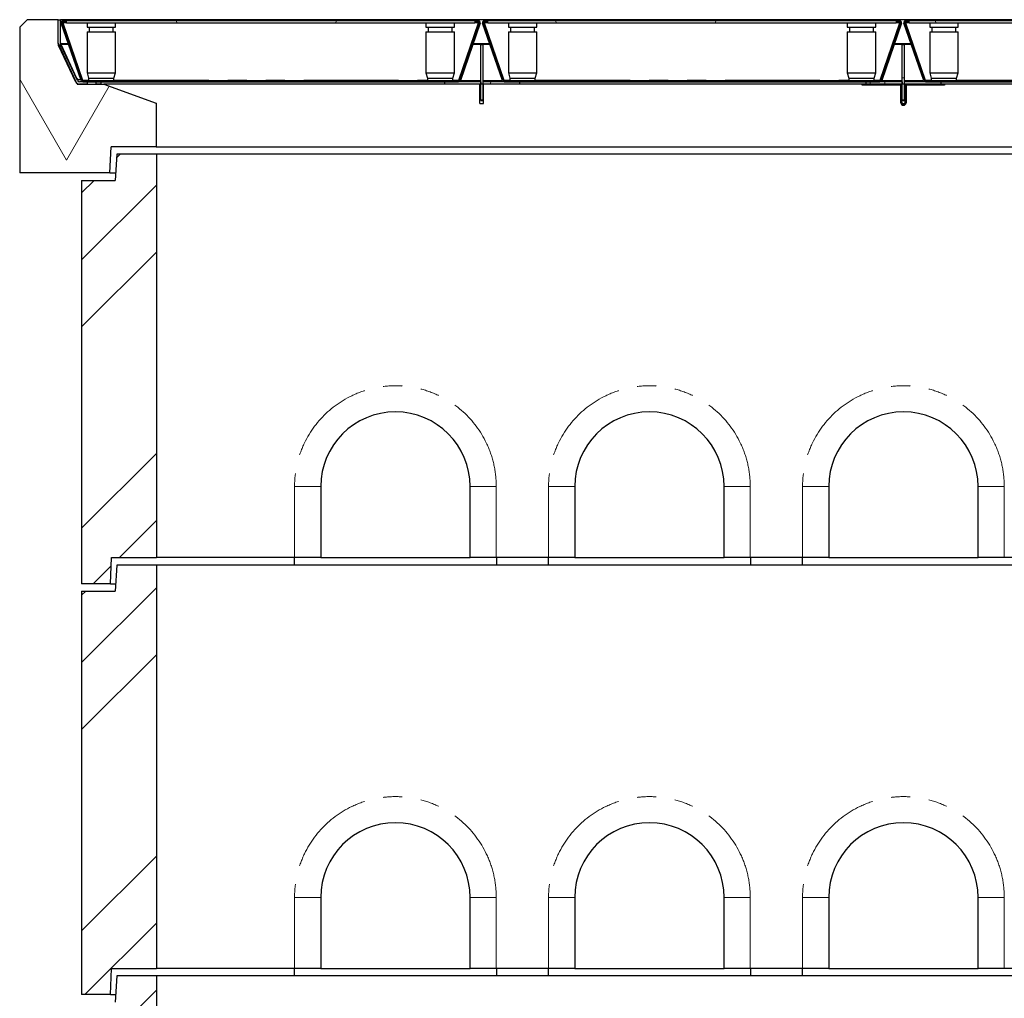
# Model space of a CAD drawing. Units: millimetres. Extents: x 122 to 10587, y 19 to 8285.
# Drawn here: x 382 to 1700, y 3607 to 4917 of the extents above; entities that cross this region are included whole.
import ezdxf

# ---------------------------------------------------------------- set-up
doc = ezdxf.new("R2010")
doc.units = ezdxf.units.MM
doc.header["$LTSCALE"] = 20
doc.linetypes.add('PHANTOM', pattern=[12.7, 6.35, -1.27, 1.27, -1.27, 1.27, -1.27])

msp = doc.modelspace()

# ---------------------------------------------------------------- hatches: boundary and pattern name
at = {"linetype": 'Continuous', "lineweight": 18}
h = msp.add_hatch(dxfattribs=at)
h.set_pattern_fill('STARS', scale=40, style=0)
h.paths.add_polyline_path([(382, 4712.3), (502.6, 4712.3), (504.5, 4747.3), (564.5, 4747.3), (564.5, 4805.8), (494.5, 4831.3), (459.1, 4831.3), (433.4, 4886.3), (433.4, 4917.3), (392, 4917.3), (382, 4907.3)], flags=0)
h = msp.add_hatch(dxfattribs=at)
h.set_pattern_fill('STARS', scale=40, style=0)
edge = h.paths.add_edge_path(flags=0)
edge.add_line((436.4, 4917.4), (433.4, 4917.4))
edge.add_line((433.4, 4917.4), (433.4, 4885.6))
edge.add_arc((439.4, 4885.6), 6, 180, 205)
edge.add_line((434, 4883.1), (456.5, 4834.7))
edge.add_arc((462, 4837.3), 6, 205, 270)
edge.add_line((462, 4831.3), (472.5, 4831.3))
edge.add_line((472.5, 4831.3), (472.5, 4833.8))
edge.add_line((472.5, 4833.8), (472, 4834.3))
edge.add_line((472, 4834.3), (462, 4834.3))
edge.add_arc((462, 4837.3), 3, 205, 270, ccw=False)
edge.add_line((459.3, 4836), (436.7, 4884.3))
edge.add_arc((439.4, 4885.6), 3, 180, 205, ccw=False)
edge.add_line((436.4, 4885.6), (436.4, 4917.4))
h = msp.add_hatch(dxfattribs=at)
h.set_pattern_fill('STARS', scale=40, angle=90, style=0)
edge = h.paths.add_edge_path(flags=0)
edge.add_line((439.9, 4914.7), (444.5, 4914.7))
edge.add_line((444.5, 4914.7), (444.5, 4916.2))
edge.add_line((444.5, 4916.2), (439.9, 4916.2))
edge.add_arc((439.9, 4913.7), 2.5, 90, 199)
edge.add_line((437.6, 4912.9), (464.1, 4836))
edge.add_arc((466.4, 4836.8), 2.5, 199, 270)
edge.add_line((466.4, 4834.3), (969.5, 4834.3))
edge.add_arc((969.5, 4836.8), 2.5, 270, 341)
edge.add_line((971.8, 4836), (998.3, 4912.9))
edge.add_arc((995.9, 4913.7), 2.5, 341, 450)
edge.add_line((995.9, 4916.2), (991.3, 4916.2))
edge.add_line((991.3, 4916.2), (991.3, 4914.7))
edge.add_line((991.3, 4914.7), (995.9, 4914.7))
edge.add_arc((995.9, 4913.7), 1, -19, 90, ccw=False)
edge.add_line((996.9, 4913.3), (970.4, 4836.4))
edge.add_arc((969.5, 4836.8), 1, 270, 341, ccw=False)
edge.add_line((969.5, 4835.8), (466.4, 4835.8))
edge.add_arc((466.4, 4836.8), 1, 199, 270, ccw=False)
edge.add_line((465.5, 4836.4), (439, 4913.3))
edge.add_arc((439.9, 4913.7), 1, 90, 199, ccw=False)
h = msp.add_hatch(dxfattribs=at)
h.set_pattern_fill('STARS', scale=40, style=0)
h.paths.add_polyline_path([(444.5, 4916.2), (444.5, 4913.2), (991.3, 4913.2), (991.3, 4916.2)], flags=0)
h = msp.add_hatch(dxfattribs=at)
h.set_pattern_fill('STARS', scale=40, style=0)
edge = h.paths.add_edge_path(flags=0)
edge.add_line((1003.9, 4914.7), (1008.5, 4914.7))
edge.add_line((1008.5, 4914.7), (1008.5, 4916.2))
edge.add_line((1008.5, 4916.2), (1003.9, 4916.2))
edge.add_arc((1003.9, 4913.7), 2.5, 90, 199)
edge.add_line((1001.6, 4912.9), (1028.1, 4836))
edge.add_arc((1030.4, 4836.8), 2.5, 199, 270)
edge.add_line((1030.4, 4834.3), (1533.5, 4834.3))
edge.add_arc((1533.5, 4836.8), 2.5, 270, 341)
edge.add_line((1535.8, 4836), (1562.3, 4912.9))
edge.add_arc((1559.9, 4913.7), 2.5, 341, 450)
edge.add_line((1559.9, 4916.2), (1555.3, 4916.2))
edge.add_line((1555.3, 4916.2), (1555.3, 4914.7))
edge.add_line((1555.3, 4914.7), (1559.9, 4914.7))
edge.add_arc((1559.9, 4913.7), 1, -19, 90, ccw=False)
edge.add_line((1560.9, 4913.3), (1534.4, 4836.4))
edge.add_arc((1533.5, 4836.8), 1, 270, 341, ccw=False)
edge.add_line((1533.5, 4835.8), (1030.4, 4835.8))
edge.add_arc((1030.4, 4836.8), 1, 199, 270, ccw=False)
edge.add_line((1029.5, 4836.4), (1003, 4913.3))
edge.add_arc((1003.9, 4913.7), 1, 90, 199, ccw=False)
h = msp.add_hatch(dxfattribs=at)
h.set_pattern_fill('STARS', scale=40, style=0)
h.paths.add_polyline_path([(1008.5, 4916.2), (1008.5, 4913.2), (1555.3, 4913.2), (1555.3, 4916.2)], flags=0)
h = msp.add_hatch(dxfattribs=at)
h.set_pattern_fill('STARS', scale=40, style=0)
edge = h.paths.add_edge_path(flags=0)
edge.add_line((1567.9, 4914.7), (1572.5, 4914.7))
edge.add_line((1572.5, 4914.7), (1572.5, 4916.2))
edge.add_line((1572.5, 4916.2), (1567.9, 4916.2))
edge.add_arc((1567.9, 4913.7), 2.5, 90, 199)
edge.add_line((1565.6, 4912.9), (1592.1, 4836))
edge.add_arc((1594.4, 4836.8), 2.5, 199, 270)
edge.add_line((1594.4, 4834.3), (2097.5, 4834.3))
edge.add_arc((2097.5, 4836.8), 2.5, 270, 341)
edge.add_line((2099.8, 4836), (2126.3, 4912.9))
edge.add_arc((2123.9, 4913.7), 2.5, 341, 450)
edge.add_line((2123.9, 4916.2), (2119.3, 4916.2))
edge.add_line((2119.3, 4916.2), (2119.3, 4914.7))
edge.add_line((2119.3, 4914.7), (2123.9, 4914.7))
edge.add_arc((2123.9, 4913.7), 1, -19, 90, ccw=False)
edge.add_line((2124.9, 4913.3), (2098.4, 4836.4))
edge.add_arc((2097.5, 4836.8), 1, 270, 341, ccw=False)
edge.add_line((2097.5, 4835.8), (1594.4, 4835.8))
edge.add_arc((1594.4, 4836.8), 1, 199, 270, ccw=False)
edge.add_line((1593.5, 4836.4), (1567, 4913.3))
edge.add_arc((1567.9, 4913.7), 1, 90, 199, ccw=False)
h = msp.add_hatch(dxfattribs=at)
h.set_pattern_fill('STARS', scale=40, style=0)
h.paths.add_polyline_path([(1572.5, 4916.2), (1572.5, 4913.2), (2119.3, 4913.2), (2119.3, 4916.2)], flags=0)
h = msp.add_hatch(dxfattribs=at)
h.set_pattern_fill('STARS', scale=40, style=0)
h.paths.add_polyline_path([(999.4, 4831.3), (1002.4, 4831.3), (1002.4, 4884.3), (999.4, 4884.3)], flags=0)
h = msp.add_hatch(dxfattribs=at)
h.set_pattern_fill('STARS', scale=40, style=0)
h.paths.add_polyline_path([(1563.4, 4831.3), (1566.4, 4831.3), (1566.4, 4884.3), (1563.4, 4884.3)], flags=0)
h = msp.add_hatch(dxfattribs=at)
h.set_pattern_fill('STARS', scale=40, angle=90, style=0)
h.paths.add_polyline_path([(1563.4, 4831.3), (1566.4, 4831.3), (1566.4, 4884.3), (1563.4, 4884.3)], flags=0)
h = msp.add_hatch(dxfattribs=at)
h.set_pattern_fill('STARS', scale=40, style=0)
h.paths.add_polyline_path([(490.6, 4831.3), (490.6, 4834.3), (484.2, 4834.3), (483.7, 4833.8), (483.7, 4831.3)], flags=0)
h = msp.add_hatch(dxfattribs=at)
h.set_pattern_fill('STARS', scale=40, style=0)
h.paths.add_polyline_path([(999.3, 4831.3), (999.3, 4834.3), (950.9, 4834.3), (950.9, 4831.3)], flags=0)
h = msp.add_hatch(dxfattribs=at)
h.set_pattern_fill('STARS', scale=40, style=0)
h.paths.add_polyline_path([(1050.9, 4831.3), (1050.9, 4834.3), (1002.5, 4834.3), (1002.5, 4831.3)], flags=0)
h = msp.add_hatch(dxfattribs=at)
h.set_pattern_fill('STARS', scale=40, style=0)
h.paths.add_polyline_path([(1563.3, 4831.3), (1563.3, 4834.3), (1514.9, 4834.3), (1514.9, 4831.3)], flags=0)
h = msp.add_hatch(dxfattribs=at)
h.set_pattern_fill('STARS', scale=40, angle=90, style=0)
h.paths.add_polyline_path([(1563.3, 4831.3), (1563.3, 4834.3), (1514.9, 4834.3), (1514.9, 4831.3)], flags=0)
h = msp.add_hatch(dxfattribs=at)
h.set_pattern_fill('STARS', scale=40, style=0)
h.paths.add_polyline_path([(1614.9, 4831.3), (1614.9, 4834.3), (1566.5, 4834.3), (1566.5, 4831.3)], flags=0)
h = msp.add_hatch(dxfattribs=at)
h.set_pattern_fill('STARS', scale=40, angle=90, style=0)
h.paths.add_polyline_path([(1614.9, 4831.3), (1614.9, 4834.3), (1566.5, 4834.3), (1566.5, 4831.3)], flags=0)
h = msp.add_hatch(dxfattribs=at)
h.set_pattern_fill('ANSI34', scale=20, style=0)
h.paths.add_polyline_path([(503.4, 4162.3), (504.9, 4197.3), (564.9, 4197.3), (564.9, 4737.3), (511.9, 4737.3), (509.9, 4702.3), (464.9, 4702.3), (464.9, 4162.3)], flags=0)
h = msp.add_hatch(dxfattribs=at)
h.set_pattern_fill('ANSI34', scale=20, style=0)
h.paths.add_polyline_path([(503.4, 3612.3), (504.9, 3647.3), (564.9, 3647.3), (564.9, 4187.3), (511.9, 4187.3), (509.9, 4152.3), (464.9, 4152.3), (464.9, 3612.3)], flags=0)
h = msp.add_hatch(dxfattribs=at)
h.set_pattern_fill('ANSI34', scale=20, style=0)
h.paths.add_polyline_path([(503.4, 3062.3), (504.9, 3097.3), (564.9, 3097.3), (564.9, 3637.3), (511.9, 3637.3), (509.9, 3602.3), (464.9, 3602.3), (464.9, 3062.3)], flags=0)

# ---------------------------------------------------------------- linework, layer by layer
at = {"color": 7, "linetype": 'Continuous', "lineweight": 25}
for p, q in [((382, 4907.3), (392, 4917.3)), ((433.4, 4917.3), (392, 4917.3)), ((433.4, 4885.6), (433.4, 4917.4)), ((433.4, 4917.4), (436.4, 4917.4)), ((433.4, 4886.3), (433.4, 4917.3)), ((436.4, 4885.6), (436.4, 4917.4)), ((2693.4, 4917.4), (436.4, 4917.4)), ((444.5, 4916.2), (439.9, 4916.2)), ((444.5, 4916.2), (991.3, 4916.2)), ((444.5, 4913.2), (444.5, 4916.2)), ((444.5, 4914.7), (444.5, 4916.2)), ((472.6, 4916.3), (472.5, 4916.2)), ((472.6, 4916.3), (509.6, 4916.3)), ((509.7, 4916.2), (509.6, 4916.3)), ((926.3, 4916.3), (926.2, 4916.2)), ((926.3, 4916.3), (963.3, 4916.3)), ((963.4, 4916.2), (963.3, 4916.3)), ((966, 4916.3), (966, 4916.2)), ((970.6, 4916.2), (970.6, 4916.3)), ((972.1, 4916.3), (972.1, 4916.2)), ((973.9, 4916.3), (973.9, 4916.2)), ((974.8, 4916.2), (974.8, 4916.3)), ((977.9, 4916.3), (977.9, 4916.2)), ((979.6, 4916.3), (979.6, 4916.2)), ((980.6, 4916.3), (980.6, 4916.2)), ((982.3, 4916.3), (982.3, 4916.2)), ((991.3, 4916.2), (991.3, 4913.2)), ((991.3, 4916.2), (991.3, 4914.7)), ((995.9, 4916.2), (991.3, 4916.2)), ((1008.5, 4916.2), (1003.9, 4916.2)), ((1008.5, 4914.7), (1008.5, 4916.2)), ((1008.5, 4916.2), (1555.3, 4916.2)), ((1008.5, 4913.2), (1008.5, 4916.2)), ((1036.6, 4916.3), (1036.5, 4916.2)), ((1036.6, 4916.3), (1073.6, 4916.3)), ((1073.7, 4916.2), (1073.6, 4916.3)), ((1490.3, 4916.3), (1490.2, 4916.2)), ((1490.3, 4916.3), (1527.3, 4916.3)), ((1527.4, 4916.2), (1527.3, 4916.3)), ((1530, 4916.3), (1530, 4916.2)), ((1534.6, 4916.2), (1534.6, 4916.3)), ((1536.1, 4916.3), (1536.1, 4916.2)), ((1537.9, 4916.3), (1537.9, 4916.2)), ((1538.8, 4916.2), (1538.8, 4916.3)), ((1541.9, 4916.3), (1541.9, 4916.2)), ((1543.6, 4916.3), (1543.6, 4916.2)), ((1544.6, 4916.3), (1544.6, 4916.2)), ((1546.3, 4916.3), (1546.3, 4916.2)), ((1555.3, 4916.2), (1555.3, 4914.7)), ((1559.9, 4916.2), (1555.3, 4916.2)), ((1555.3, 4916.2), (1555.3, 4913.2)), ((1572.5, 4916.2), (1567.9, 4916.2)), ((1572.5, 4914.7), (1572.5, 4916.2)), ((1572.5, 4916.2), (2119.3, 4916.2)), ((1572.5, 4913.2), (1572.5, 4916.2)), ((1600.6, 4916.3), (1600.5, 4916.2)), ((1600.6, 4916.3), (1637.6, 4916.3)), ((1637.7, 4916.2), (1637.6, 4916.3)), ((382, 4907.3), (382, 4712.3)), ((464.1, 4836), (437.6, 4912.9)), ((465.5, 4836.4), (439, 4913.3)), ((439.5, 4913.8), (439.6, 4913.6)), ((439.7, 4913.3), (439.7, 4912.9)), ((439.7, 4913.3), (466.2, 4836.4)), ((439.7, 4912.9), (466.2, 4836)), ((444.5, 4914.7), (439.9, 4914.7)), ((444.5, 4913.2), (991.3, 4913.2)), ((472.1, 4913.2), (472.1, 4907.3)), ((472.1, 4907.3), (510.1, 4907.3)), ((475.1, 4907.3), (475.1, 4901.3)), ((507.1, 4901.3), (507.1, 4907.3)), ((510.1, 4907.3), (510.1, 4913.2)), ((925.8, 4913.2), (925.8, 4907.3)), ((925.8, 4907.3), (963.8, 4907.3)), ((928.8, 4907.3), (928.8, 4901.3)), ((960.8, 4901.3), (960.8, 4907.3)), ((963.8, 4907.3), (963.8, 4913.2)), ((969.7, 4836.4), (996.1, 4913.3)), ((969.7, 4836), (996.1, 4912.9)), ((996.9, 4913.3), (970.4, 4836.4)), ((998.3, 4912.9), (971.8, 4836)), ((995.9, 4914.7), (991.3, 4914.7)), ((996.1, 4913.3), (996.1, 4912.9)), ((996.3, 4913.6), (996.4, 4913.8)), ((1028.1, 4836), (1001.6, 4912.9)), ((1029.5, 4836.4), (1003, 4913.3)), ((1003.5, 4913.8), (1003.6, 4913.6)), ((1003.7, 4913.3), (1003.7, 4912.9)), ((1003.7, 4913.3), (1030.2, 4836.4)), ((1003.7, 4912.9), (1030.2, 4836)), ((1008.5, 4914.7), (1003.9, 4914.7)), ((1008.5, 4913.2), (1555.3, 4913.2)), ((1036.1, 4913.2), (1036.1, 4907.3)), ((1036.1, 4907.3), (1074.1, 4907.3)), ((1039.1, 4907.3), (1039.1, 4901.3)), ((1071.1, 4901.3), (1071.1, 4907.3)), ((1074.1, 4907.3), (1074.1, 4913.2)), ((1489.8, 4913.2), (1489.8, 4907.3)), ((1489.8, 4907.3), (1527.8, 4907.3)), ((1492.8, 4907.3), (1492.8, 4901.3)), ((1524.8, 4901.3), (1524.8, 4907.3)), ((1527.8, 4907.3), (1527.8, 4913.2)), ((1533.7, 4836.4), (1560.1, 4913.3)), ((1533.7, 4836), (1560.1, 4912.9)), ((1560.9, 4913.3), (1534.4, 4836.4)), ((1562.3, 4912.9), (1535.8, 4836)), ((1559.9, 4914.7), (1555.3, 4914.7)), ((1560.1, 4913.3), (1560.1, 4912.9)), ((1560.3, 4913.6), (1560.4, 4913.8)), ((1592.1, 4836), (1565.6, 4912.9)), ((1593.5, 4836.4), (1567, 4913.3)), ((1567.5, 4913.8), (1567.6, 4913.6)), ((1567.7, 4913.3), (1567.7, 4912.9)), ((1567.7, 4913.3), (1594.2, 4836.4)), ((1567.7, 4912.9), (1594.2, 4836)), ((1572.5, 4914.7), (1567.9, 4914.7)), ((1572.5, 4913.2), (2119.3, 4913.2)), ((1600.1, 4913.2), (1600.1, 4907.3)), ((1600.1, 4907.3), (1638.1, 4907.3)), ((1603.1, 4907.3), (1603.1, 4901.3)), ((1635.1, 4901.3), (1635.1, 4907.3)), ((1638.1, 4907.3), (1638.1, 4913.2)), ((472.1, 4901.3), (472.1, 4846.3)), ((472.1, 4901.3), (510.1, 4901.3)), ((510.1, 4846.3), (510.1, 4901.3)), ((925.8, 4901.3), (925.8, 4846.3)), ((925.8, 4901.3), (963.8, 4901.3)), ((963.8, 4846.3), (963.8, 4901.3)), ((1036.1, 4901.3), (1036.1, 4846.3)), ((1036.1, 4901.3), (1074.1, 4901.3)), ((1074.1, 4846.3), (1074.1, 4901.3)), ((1489.8, 4901.3), (1489.8, 4846.3)), ((1489.8, 4901.3), (1527.8, 4901.3)), ((1527.8, 4846.3), (1527.8, 4901.3)), ((1600.1, 4901.3), (1600.1, 4846.3)), ((1600.1, 4901.3), (1638.1, 4901.3)), ((1638.1, 4846.3), (1638.1, 4901.3)), ((459.1, 4831.3), (433.4, 4886.3)), ((456.5, 4834.7), (434, 4883.1)), ((436.9, 4886.3), (436.4, 4886.3)), ((459.3, 4836), (436.7, 4884.3)), ((458.5, 4838.9), (437.4, 4884.3)), ((437.4, 4883.4), (437.4, 4884.3)), ((437.4, 4883.4), (437.4, 4884.3)), ((999.4, 4884.3), (1002.4, 4884.3)), ((999.4, 4831.3), (999.4, 4884.3)), ((1002.4, 4831.3), (1002.4, 4884.3)), ((1563.4, 4884.3), (1566.4, 4884.3)), ((1563.4, 4831.3), (1563.4, 4884.3)), ((1566.4, 4831.3), (1566.4, 4884.3)), ((461.2, 4837.3), (463.6, 4837.3)), ((465.2, 4837.3), (465.8, 4837.3)), ((472.1, 4846.3), (474.1, 4839.3)), ((472.1, 4846.3), (510.1, 4846.3)), ((474.1, 4839.3), (474.1, 4835.8)), ((474.1, 4839.3), (508.1, 4839.3)), ((508.1, 4839.3), (510.1, 4846.3)), ((508.1, 4835.8), (508.1, 4839.3)), ((925.8, 4846.3), (927.8, 4839.3)), ((925.8, 4846.3), (963.8, 4846.3)), ((927.8, 4839.3), (927.8, 4835.8)), ((927.8, 4839.3), (961.8, 4839.3)), ((961.8, 4839.3), (963.8, 4846.3)), ((961.8, 4835.8), (961.8, 4839.3)), ((1036.1, 4846.3), (1038.1, 4839.3)), ((1036.1, 4846.3), (1074.1, 4846.3)), ((1038.1, 4839.3), (1038.1, 4835.8)), ((1038.1, 4839.3), (1072.1, 4839.3)), ((1072.1, 4839.3), (1074.1, 4846.3)), ((1072.1, 4835.8), (1072.1, 4839.3)), ((1489.8, 4846.3), (1491.8, 4839.3)), ((1489.8, 4846.3), (1527.8, 4846.3)), ((1491.8, 4839.3), (1491.8, 4835.8)), ((1491.8, 4839.3), (1525.8, 4839.3)), ((1525.8, 4839.3), (1527.8, 4846.3)), ((1525.8, 4835.8), (1525.8, 4839.3)), ((1600.1, 4846.3), (1602.1, 4839.3)), ((1600.1, 4846.3), (1638.1, 4846.3)), ((1602.1, 4839.3), (1602.1, 4835.8)), ((1602.1, 4839.3), (1636.1, 4839.3)), ((1636.1, 4839.3), (1638.1, 4846.3)), ((1636.1, 4835.8), (1636.1, 4839.3)), ((459.1, 4831.3), (494.5, 4831.3)), ((472, 4834.3), (462, 4834.3)), ((472.5, 4831.3), (462, 4831.3)), ((466.2, 4836), (466.2, 4836.4)), ((466.2, 4836), (466.3, 4835.7)), ((466.4, 4835.8), (969.5, 4835.8)), ((466.4, 4834.3), (969.5, 4834.3)), ((472, 4834.3), (472.5, 4833.8)), ((472.5, 4831.3), (472.5, 4833.8)), ((483.7, 4833.8), (472.5, 4833.8)), ((483.7, 4833.8), (484.2, 4834.3)), ((483.7, 4833.8), (483.7, 4831.3)), ((490.6, 4831.3), (483.7, 4831.3)), ((490.6, 4834.3), (484.2, 4834.3)), ((490.6, 4834.3), (490.6, 4831.3)), ((494.5, 4831.3), (564.5, 4805.8)), ((950.9, 4831.3), (494.5, 4831.3)), ((950.9, 4831.3), (950.9, 4834.3)), ((999.3, 4834.3), (950.9, 4834.3)), ((999.3, 4831.3), (950.9, 4831.3)), ((969.6, 4835.7), (969.7, 4836)), ((969.7, 4836), (969.7, 4836.4)), ((997.9, 4805.3), (997.9, 4831.3)), ((999.3, 4834.3), (999.3, 4831.3)), ((999.4, 4834.3), (999.3, 4834.3)), ((999.4, 4831.3), (999.3, 4831.3)), ((1002.4, 4831.3), (999.4, 4831.3)), ((999.4, 4810.3), (999.4, 4831.3)), ((1002.5, 4834.3), (1002.4, 4834.3)), ((1002.4, 4810.3), (1002.4, 4831.3)), ((1002.5, 4831.3), (1002.4, 4831.3)), ((1002.5, 4831.3), (1002.5, 4834.3)), ((1050.9, 4834.3), (1002.5, 4834.3)), ((1050.9, 4831.3), (1002.5, 4831.3)), ((1002.9, 4805.3), (1002.9, 4831.3)), ((1030.2, 4836), (1030.2, 4836.4)), ((1030.2, 4836), (1030.3, 4835.7)), ((1030.4, 4835.8), (1533.5, 4835.8)), ((1030.4, 4834.3), (1533.5, 4834.3)), ((1050.9, 4834.3), (1050.9, 4831.3)), ((1514.9, 4831.3), (1050.9, 4831.3)), ((1514.9, 4831.3), (1509.9, 4831.3)), ((1509.9, 4829.8), (1509.9, 4831.3)), ((1560.4, 4829.8), (1509.9, 4829.8)), ((1514.9, 4831.3), (1514.9, 4834.3)), ((1563.3, 4834.3), (1514.9, 4834.3)), ((1563.3, 4831.3), (1514.9, 4831.3)), ((1533.6, 4835.7), (1533.7, 4836)), ((1533.7, 4836), (1533.7, 4836.4)), ((1561.4, 4806.3), (1561.4, 4828.8)), ((1562.4, 4830.3), (1562.4, 4831.3)), ((1562.9, 4806.3), (1562.9, 4828.8)), ((1563.3, 4834.3), (1563.3, 4831.3)), ((1563.4, 4834.3), (1563.3, 4834.3)), ((1563.4, 4831.3), (1563.3, 4831.3)), ((1566.4, 4831.3), (1563.4, 4831.3)), ((1563.4, 4810.3), (1563.4, 4831.3)), ((1566.5, 4834.3), (1566.4, 4834.3)), ((1566.4, 4810.3), (1566.4, 4831.3)), ((1566.5, 4831.3), (1566.4, 4831.3)), ((1566.5, 4831.3), (1566.5, 4834.3)), ((1614.9, 4834.3), (1566.5, 4834.3)), ((1614.9, 4831.3), (1566.5, 4831.3)), ((1566.9, 4828.8), (1566.9, 4806.3)), ((1567.4, 4830.3), (1567.4, 4831.3)), ((1568.4, 4828.8), (1568.4, 4806.3)), ((1619.9, 4829.8), (1569.4, 4829.8)), ((1594.2, 4836), (1594.2, 4836.4)), ((1594.2, 4836), (1594.3, 4835.7)), ((1594.4, 4835.8), (2097.5, 4835.8)), ((1594.4, 4834.3), (2097.5, 4834.3)), ((1614.9, 4834.3), (1614.9, 4831.3)), ((1619.9, 4831.3), (1614.9, 4831.3)), ((2078.9, 4831.3), (1614.9, 4831.3)), ((1619.9, 4831.3), (1619.9, 4829.8)), ((564.5, 4805.8), (564.5, 4747.3)), ((997.9, 4805.3), (1002.9, 4805.3)), ((999.4, 4810.3), (999.4, 4809.3)), ((999.4, 4809.3), (1002.4, 4809.3)), ((1002.4, 4810.3), (1002.4, 4809.3)), ((1563.2, 4805.3), (1566.7, 4805.3)), ((1563.4, 4810.3), (1563.4, 4809.3)), ((1563.4, 4809.3), (1566.4, 4809.3)), ((1566.4, 4810.3), (1566.4, 4809.3)), ((502.6, 4712.3), (504.5, 4747.3)), ((564.5, 4747.3), (504.5, 4747.3)), ((564.5, 4747.3), (2565.4, 4747.3)), ((511.9, 4737.3), (509.9, 4702.3)), ((564.9, 4737.3), (511.9, 4737.3)), ((564.9, 4737.3), (564.9, 4197.3)), ((2564.9, 4737.3), (564.9, 4737.3)), ((502.6, 4712.3), (382, 4712.3)), ((502.6, 4712.3), (510.5, 4712.3)), ((464.9, 4702.3), (464.9, 4162.3)), ((464.9, 4702.3), (509.9, 4702.3)), ((784.9, 4292.3), (784.9, 4197.3)), ((984.9, 4197.3), (984.9, 4292.3)), ((1124.9, 4292.3), (1124.9, 4197.3)), ((1324.9, 4197.3), (1324.9, 4292.3)), ((1464.9, 4292.3), (1464.9, 4197.3)), ((1664.9, 4197.3), (1664.9, 4292.3)), ((503.4, 4162.3), (504.9, 4197.3)), ((504.9, 4197.3), (564.9, 4197.3)), ((749.9, 4197.3), (564.9, 4197.3)), ((749.6, 4187.3), (749.9, 4197.3)), ((784.9, 4197.3), (749.9, 4197.3)), ((784.9, 4197.3), (984.9, 4197.3)), ((1019.9, 4197.3), (984.9, 4197.3)), ((1089.9, 4197.3), (1019.9, 4197.3)), ((1020, 4197.3), (1020.2, 4187.3)), ((1089.6, 4187.3), (1089.9, 4197.3)), ((1124.9, 4197.3), (1089.9, 4197.3)), ((1124.9, 4197.3), (1324.9, 4197.3)), ((1359.9, 4197.3), (1324.9, 4197.3)), ((1429.9, 4197.3), (1359.9, 4197.3)), ((1360, 4197.3), (1360.2, 4187.3)), ((1429.6, 4187.3), (1429.9, 4197.3)), ((1464.9, 4197.3), (1429.9, 4197.3)), ((1464.9, 4197.3), (1664.9, 4197.3)), ((1699.9, 4197.3), (1664.9, 4197.3)), ((1769.9, 4197.3), (1699.9, 4197.3)), ((511.9, 4187.3), (509.9, 4152.3)), ((564.9, 4187.3), (511.9, 4187.3)), ((564.9, 4187.3), (564.9, 3647.3)), ((2564.9, 4187.3), (564.9, 4187.3)), ((503.4, 4162.3), (464.9, 4162.3)), ((464.9, 4152.3), (464.9, 3612.3)), ((464.9, 4152.3), (509.9, 4152.3)), ((503.4, 4162.3), (510.5, 4162.3)), ((784.9, 3742.3), (784.9, 3647.3)), ((984.9, 3647.3), (984.9, 3742.3)), ((1124.9, 3742.3), (1124.9, 3647.3)), ((1324.9, 3647.3), (1324.9, 3742.3)), ((1464.9, 3742.3), (1464.9, 3647.3)), ((1664.9, 3647.3), (1664.9, 3742.3)), ((503.4, 3612.3), (504.9, 3647.3)), ((504.9, 3647.3), (564.9, 3647.3)), ((749.9, 3647.3), (564.9, 3647.3)), ((749.6, 3637.3), (749.9, 3647.3)), ((784.9, 3647.3), (749.9, 3647.3)), ((784.9, 3647.3), (984.9, 3647.3)), ((1019.9, 3647.3), (984.9, 3647.3)), ((1089.9, 3647.3), (1019.9, 3647.3)), ((1020, 3647.3), (1020.2, 3637.3)), ((1089.6, 3637.3), (1089.9, 3647.3)), ((1124.9, 3647.3), (1089.9, 3647.3)), ((1124.9, 3647.3), (1324.9, 3647.3)), ((1359.9, 3647.3), (1324.9, 3647.3)), ((1429.9, 3647.3), (1359.9, 3647.3)), ((1360, 3647.3), (1360.2, 3637.3)), ((1429.6, 3637.3), (1429.9, 3647.3)), ((1464.9, 3647.3), (1429.9, 3647.3)), ((1464.9, 3647.3), (1664.9, 3647.3)), ((1699.9, 3647.3), (1664.9, 3647.3)), ((1769.9, 3647.3), (1699.9, 3647.3)), ((511.9, 3637.3), (509.9, 3602.3)), ((564.9, 3637.3), (511.9, 3637.3)), ((564.9, 3637.3), (564.9, 3097.3)), ((2564.9, 3637.3), (564.9, 3637.3)), ((503.4, 3612.3), (464.9, 3612.3)), ((503.4, 3612.3), (510.5, 3612.3))]:
    msp.add_line(p, q, dxfattribs=at)
at = {"color": 8, "linetype": 'PHANTOM', "lineweight": 18}
for p, q in [((439.7, 4913.3), (444.5, 4913.3)), ((991.3, 4913.3), (996.1, 4913.3)), ((1003.7, 4913.3), (1008.5, 4913.3)), ((1555.3, 4913.3), (1560.1, 4913.3)), ((1567.7, 4913.3), (1572.5, 4913.3)), ((437.1, 4885.6), (447, 4885.6)), ((447.4, 4884.3), (437.4, 4884.3)), ((448.6, 4885.6), (449.1, 4885.6)), ((449.6, 4884.3), (449, 4884.3)), ((986.9, 4884.3), (986.3, 4884.3)), ((986.8, 4885.6), (987.3, 4885.6)), ((1011.4, 4884.3), (988.5, 4884.3)), ((988.9, 4885.6), (1011, 4885.6)), ((1012.6, 4885.6), (1013.1, 4885.6)), ((1013.6, 4884.3), (1013, 4884.3)), ((1550.9, 4884.3), (1550.3, 4884.3)), ((1550.8, 4885.6), (1551.3, 4885.6)), ((1575.4, 4884.3), (1552.5, 4884.3)), ((1552.9, 4885.6), (1575, 4885.6)), ((1576.6, 4885.6), (1577.1, 4885.6)), ((1577.6, 4884.3), (1577, 4884.3)), ((458.5, 4838), (458.5, 4838.9)), ((461.2, 4837.3), (461.2, 4836.4)), ((466.2, 4836.4), (474.1, 4836.4)), ((508.1, 4836.4), (927.8, 4836.4)), ((961.8, 4836.4), (969.7, 4836.4)), ((969.7, 4836), (970.1, 4836)), ((971.8, 4836), (999.4, 4836)), ((1002.4, 4836), (1028, 4836)), ((1029.8, 4836), (1030.2, 4836)), ((1030.2, 4836.4), (1038.1, 4836.4)), ((1072.1, 4836.4), (1491.8, 4836.4)), ((1525.8, 4836.4), (1533.7, 4836.4)), ((1533.7, 4836), (1534.1, 4836)), ((1535.8, 4836), (1563.4, 4836)), ((1560.4, 4829.8), (1560.4, 4831.3)), ((1562.9, 4828.8), (1561.4, 4828.8)), ((1566.4, 4836), (1592, 4836)), ((1568.4, 4828.8), (1566.9, 4828.8)), ((1569.4, 4831.3), (1569.4, 4829.8)), ((1593.8, 4836), (1594.2, 4836)), ((1594.2, 4836.4), (1602.1, 4836.4)), ((1636.1, 4836.4), (2055.8, 4836.4)), ((999.4, 4810.3), (1002.4, 4810.3)), ((1561.4, 4806.3), (1562.9, 4806.3)), ((1563.4, 4810.3), (1566.4, 4810.3)), ((1566.9, 4806.3), (1568.4, 4806.3)), ((749.9, 4197.3), (749.9, 4292.3)), ((749.9, 4292.3), (784.9, 4292.3)), ((1019.9, 4292.3), (984.9, 4292.3)), ((1019.9, 4292.3), (1019.9, 4197.3)), ((1089.9, 4197.3), (1089.9, 4292.3)), ((1089.9, 4292.3), (1124.9, 4292.3)), ((1359.9, 4292.3), (1324.9, 4292.3)), ((1359.9, 4292.3), (1359.9, 4197.3)), ((1429.9, 4197.3), (1429.9, 4292.3)), ((1429.9, 4292.3), (1464.9, 4292.3)), ((1699.9, 4292.3), (1664.9, 4292.3)), ((1699.9, 4292.3), (1699.9, 4197.3)), ((749.9, 3647.3), (749.9, 3742.3)), ((749.9, 3742.3), (784.9, 3742.3)), ((1019.9, 3742.3), (984.9, 3742.3)), ((1019.9, 3742.3), (1019.9, 3647.3)), ((1089.9, 3647.3), (1089.9, 3742.3)), ((1089.9, 3742.3), (1124.9, 3742.3)), ((1359.9, 3742.3), (1324.9, 3742.3)), ((1359.9, 3742.3), (1359.9, 3647.3)), ((1429.9, 3647.3), (1429.9, 3742.3)), ((1429.9, 3742.3), (1464.9, 3742.3)), ((1699.9, 3742.3), (1664.9, 3742.3)), ((1699.9, 3742.3), (1699.9, 3647.3))]:
    msp.add_line(p, q, dxfattribs=at)
at = {"color": 7, "linetype": 'Continuous', "lineweight": 25}
for centre, radius, start, end in [((439.9, 4913.7), 2.5, 90, 199), ((995.9, 4913.7), 2.5, 341, 90), ((1003.9, 4913.7), 2.5, 90, 199), ((1559.9, 4913.7), 2.5, 341, 90), ((1567.9, 4913.7), 2.5, 90, 199), ((439.9, 4913.7), 1, 90, 199), ((995.9, 4913.7), 1, 341, 90), ((1003.9, 4913.7), 1, 90, 199), ((1559.9, 4913.7), 1, 341, 90), ((1567.9, 4913.7), 1, 90, 199), ((439.4, 4885.6), 6, 180, 205), ((421.6, 4882.7), 15.7, 10.5585, 19.5624), ((439.4, 4885.6), 3, 180, 205), ((421.6, 4884), 15.7, 1.036, 1.2694), ((461.2, 4840.3), 3.02, 206.6911, 271.2883), ((462, 4837.3), 6, 205, 270), ((462, 4837.3), 3, 205, 270), ((466.4, 4836.8), 2.5, 199, 270), ((466.4, 4836.8), 1, 199, 270), ((969.5, 4836.8), 1, 270, 341), ((969.5, 4836.8), 2.5, 270, 341), ((1030.4, 4836.8), 2.5, 199, 270), ((1030.4, 4836.8), 1, 199, 270), ((1533.5, 4836.8), 1, 270, 341), ((1533.5, 4836.8), 2.5, 270, 341), ((1560.4, 4828.8), 2.5, 0, 90), ((1560.4, 4828.8), 1, 0, 90), ((1569.4, 4828.8), 2.5, 90, 180), ((1569.4, 4828.8), 1, 90, 180), ((1594.4, 4836.8), 2.5, 199, 270), ((1594.4, 4836.8), 1, 199, 270), ((1564.9, 4806.3), 3.5, 180, 0), ((1564.9, 4806.3), 2, 180, 0), ((884.9, 4292.3), 100, 0, 180), ((1224.9, 4292.3), 100, 0, 180), ((1564.9, 4292.3), 100, 0, 180), ((884.9, 3742.3), 100, 0, 180), ((1224.9, 3742.3), 100, 0, 180), ((1564.9, 3742.3), 100, 0, 180)]:
    msp.add_arc(centre, radius, start, end, dxfattribs=at)
at = {"color": 8, "linetype": 'PHANTOM', "lineweight": 18}
for centre in [(884.9, 4292.3), (1224.9, 4292.3), (1564.9, 4292.3), (884.9, 3742.3), (1224.9, 3742.3), (1564.9, 3742.3)]:
    msp.add_arc(centre, 135, 0, 180, dxfattribs=at)
at = {"color": 7, "linetype": 'Continuous', "lineweight": 25}
for points, knots in [([(440.7, 4914.7), (440.4, 4914.7), (439.9, 4914.6), (439.4, 4914.4), (439.2, 4914.3)], [0, 0, 0, 0, 0.4999549, 1, 1, 1, 1]), ([(439.2, 4914.3), (439.2, 4914.3), (439.3, 4914.1), (439.5, 4913.9), (439.6, 4913.6), (439.7, 4913.4), (439.7, 4913.3)], [0, 0, 0, 0, 0.250077, 0.500012, 0.749946, 1, 1, 1, 1]), ([(439.6, 4913.6), (439.6, 4913.6), (439.6, 4913.3), (439.7, 4913.1), (439.7, 4912.9)], [0, 0, 0, 0, 0.1642459, 1, 1, 1, 1]), ([(996.7, 4914.3), (996.4, 4914.4), (996, 4914.6), (995.5, 4914.7), (995.2, 4914.7)], [0, 0, 0, 0, 0.499999, 1, 1, 1, 1]), ([(996.1, 4913.3), (996.2, 4913.4), (996.3, 4913.6), (996.4, 4913.9), (996.6, 4914.1), (996.6, 4914.3), (996.7, 4914.3)], [0, 0, 0, 0, 0.25002, 0.499988, 0.749957, 1, 1, 1, 1]), ([(996.1, 4912.9), (996.2, 4913.1), (996.2, 4913.3), (996.3, 4913.6), (996.3, 4913.6)], [0, 0, 0, 0, 0.835737, 1, 1, 1, 1]), ([(1004.7, 4914.7), (1004.4, 4914.7), (1003.9, 4914.6), (1003.4, 4914.4), (1003.2, 4914.3)], [0, 0, 0, 0, 0.500001, 1, 1, 1, 1]), ([(1003.2, 4914.3), (1003.2, 4914.3), (1003.3, 4914.1), (1003.5, 4913.9), (1003.6, 4913.6), (1003.7, 4913.4), (1003.7, 4913.3)], [0, 0, 0, 0, 0.250043, 0.500012, 0.74998, 1, 1, 1, 1]), ([(1003.6, 4913.6), (1003.6, 4913.6), (1003.6, 4913.3), (1003.7, 4913.1), (1003.7, 4912.9)], [0, 0, 0, 0, 0.164263, 1, 1, 1, 1]), ([(1560.7, 4914.3), (1560.4, 4914.4), (1560, 4914.6), (1559.5, 4914.7), (1559.2, 4914.7)], [0, 0, 0, 0, 0.500014, 1, 1, 1, 1]), ([(1560.1, 4913.3), (1560.2, 4913.4), (1560.3, 4913.6), (1560.4, 4913.9), (1560.6, 4914.1), (1560.6, 4914.3), (1560.7, 4914.3)], [0, 0, 0, 0, 0.250031, 0.499988, 0.749946, 1, 1, 1, 1]), ([(1560.1, 4912.9), (1560.2, 4913.1), (1560.2, 4913.3), (1560.3, 4913.6), (1560.3, 4913.6)], [0, 0, 0, 0, 0.83574, 1, 1, 1, 1]), ([(1568.7, 4914.7), (1568.4, 4914.7), (1567.9, 4914.6), (1567.4, 4914.4), (1567.2, 4914.3)], [0, 0, 0, 0, 0.499986, 1, 1, 1, 1]), ([(1567.2, 4914.3), (1567.2, 4914.3), (1567.3, 4914.1), (1567.5, 4913.9), (1567.6, 4913.6), (1567.7, 4913.4), (1567.7, 4913.3)], [0, 0, 0, 0, 0.250054, 0.500012, 0.749969, 1, 1, 1, 1]), ([(1567.6, 4913.6), (1567.6, 4913.6), (1567.6, 4913.3), (1567.7, 4913.1), (1567.7, 4912.9)], [0, 0, 0, 0, 0.16426, 1, 1, 1, 1]), ([(437.1, 4885.6), (437.2, 4885.4), (437.3, 4885.1), (437.3, 4884.7), (437.3, 4884.4), (437.4, 4884.3)], [0, 0, 0, 0, 0.481736, 0.738188, 1, 1, 1, 1]), ([(466.2, 4836.4), (466.3, 4836.4), (466.4, 4836.2), (466.6, 4835.9), (466.8, 4835.8), (466.9, 4835.8), (467, 4835.8)], [0, 0, 0, 0, 0.249997, 0.499988, 0.750001, 1, 1, 1, 1]), ([(968.9, 4835.8), (969, 4835.8), (969.1, 4835.8), (969.3, 4835.9), (969.5, 4836.2), (969.6, 4836.4), (969.7, 4836.4)], [0, 0, 0, 0, 0.2500047, 0.5000227, 0.7500192, 1, 1, 1, 1]), ([(1030.2, 4836.4), (1030.3, 4836.4), (1030.4, 4836.2), (1030.6, 4835.9), (1030.8, 4835.8), (1030.9, 4835.8), (1031, 4835.8)], [0, 0, 0, 0, 0.2499808, 0.4999773, 0.7499953, 1, 1, 1, 1]), ([(1532.9, 4835.8), (1533, 4835.8), (1533.1, 4835.8), (1533.3, 4835.9), (1533.5, 4836.2), (1533.6, 4836.4), (1533.7, 4836.4)], [0, 0, 0, 0, 0.249999, 0.500011, 0.750003, 1, 1, 1, 1]), ([(1594.2, 4836.4), (1594.3, 4836.4), (1594.4, 4836.2), (1594.6, 4835.9), (1594.8, 4835.8), (1594.9, 4835.8), (1595, 4835.8)], [0, 0, 0, 0, 0.249997, 0.499989, 0.750001, 1, 1, 1, 1])]:
    msp.add_open_spline(points, degree=3, knots=knots, dxfattribs=at)

doc.saveas('drawing.dxf')
